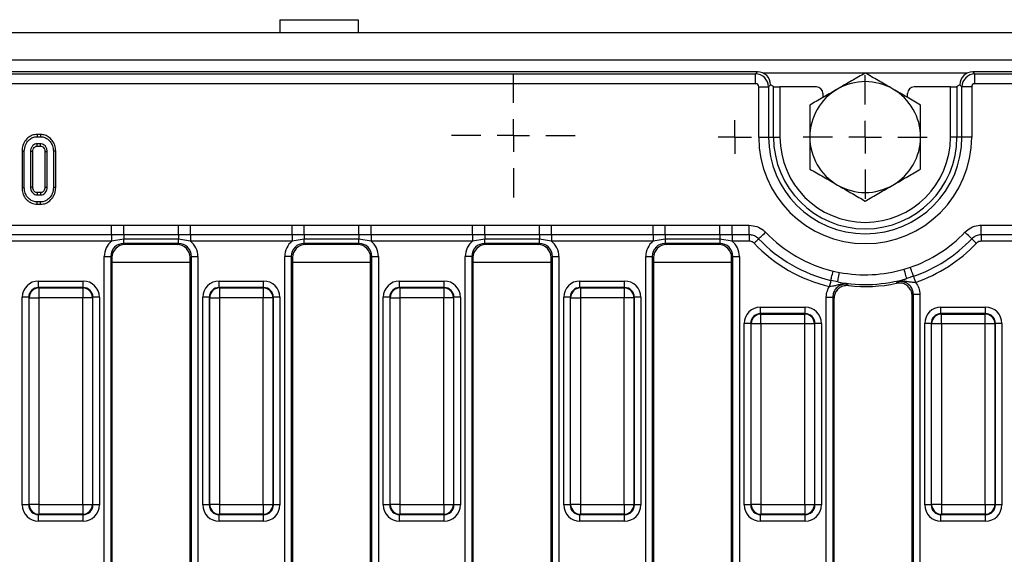
# Model space of a CAD drawing. Units: millimetres. Extents: x -117 to 664, y -32 to 370.
# Drawn here: x 104 to 142, y 189 to 210 of the extents above; entities that cross this region are included whole.
import ezdxf

# ---------------------------------------------------------------- set-up
doc = ezdxf.new("R2010")
doc.units = ezdxf.units.MM
doc.layers.add('FORMAT', color=7, linetype='Continuous')

# ---------------------------------------------------------------- blocks, each defined once
blk = doc.blocks.new('SW_CENTERMARKSYMBOL_20')
at = {"layer": 'FORMAT', "color": 0}
for p, q in [((0, 1.25), (0, 2.375)), ((0, 0), (0, 0.625)), ((-1.25, 0), (-2.375, 0)), ((0, 0), (-0.625, 0)), ((0, 0), (0, -0.625)), ((0, 0), (0.625, 0)), ((1.25, 0), (2.375, 0)), ((0, -1.25), (0, -2.375))]:
    blk.add_line(p, q, dxfattribs=at)
blk = doc.blocks.new('SW_CENTERMARKSYMBOL_26')
at = {"layer": 'FORMAT', "color": 0}
for p, q in [((0, 0.625), (0, 0.642)), ((0, 0), (0, 0.625)), ((-0.625, 0), (-0.642, 0)), ((0, 0), (-0.625, 0)), ((0, 0), (0, -0.625)), ((0, 0), (0.625, 0)), ((0.625, 0), (0.642, 0)), ((0, -0.625), (0, -0.642))]:
    blk.add_line(p, q, dxfattribs=at)
blk = doc.blocks.new('SW_CENTERMARKSYMBOL_37')
at = {"layer": 'FORMAT', "color": 0}
for p, q in [((0, 1.25), (0, 2.375)), ((0, 0), (0, 0.625)), ((-1.25, 0), (-2.375, 0)), ((0, 0), (-0.625, 0)), ((0, 0), (0, -0.625)), ((0, 0), (0.625, 0)), ((1.25, 0), (2.375, 0)), ((0, -1.25), (0, -2.375))]:
    blk.add_line(p, q, dxfattribs=at)

msp = doc.modelspace()

# ---------------------------------------------------------------- linework, layer by layer
at = {"color": 7, "linetype": 'Continuous', "lineweight": 25}
for p, q in [((114.422573, 209.872193), (117.422572, 209.872193)), ((114.422573, 209.872193), (114.422573, 209.372192)), ((117.422572, 209.872193), (117.422572, 209.372192)), ((283.005907, 209.372192), (33.255903, 209.372192)), ((283.005907, 208.322192), (33.255903, 208.322192)), ((132.751575, 207.872192), (33.879003, 207.872192)), ((33.958411, 207.79278), (132.672163, 207.79278)), ((132.672163, 207.79278), (132.751575, 207.872192)), ((132.672163, 207.419206), (132.672163, 207.79278)), ((141.010234, 207.872192), (141.089646, 207.79278)), ((157.382808, 207.872192), (141.010234, 207.872192)), ((141.089646, 207.419206), (141.089646, 207.79278)), ((141.089646, 207.79278), (157.303396, 207.79278)), ((132.672163, 207.419206), (33.958411, 207.419206)), ((157.303396, 207.419206), (141.089646, 207.419206)), ((132.796686, 207.294683), (133.17026, 207.294683)), ((132.796686, 205.372193), (132.796686, 207.294683)), ((133.249672, 207.374095), (133.17026, 207.294683)), ((133.17026, 207.294683), (133.17026, 205.372193)), ((133.249672, 207.372191), (133.249672, 207.374095)), ((133.360939, 207.30554), (133.249672, 207.372191)), ((133.360939, 205.372193), (133.360939, 207.30554)), ((133.609988, 207.29358), (133.609988, 205.372193)), ((135.006247, 207.29358), (133.609988, 207.29358)), ((135.255905, 207.043922), (135.255905, 206.887736)), ((138.505904, 206.887736), (138.505904, 207.043922)), ((140.151821, 207.29358), (138.755562, 207.29358)), ((140.151821, 205.372193), (140.151821, 207.29358)), ((140.512137, 207.372191), (140.40087, 207.30554)), ((140.40087, 207.30554), (140.40087, 205.372193)), ((140.591549, 207.294683), (140.512137, 207.374095)), ((140.512137, 207.374095), (140.512137, 207.372191)), ((140.965123, 207.294683), (140.591549, 207.294683)), ((140.591549, 205.372193), (140.591549, 207.294683)), ((140.965123, 207.294683), (140.965123, 205.372193)), ((105.243618, 205.472193), (105.106855, 205.472193)), ((105.108111, 205.384028), (105.242187, 205.384028)), ((132.796686, 205.372193), (133.17026, 205.372193)), ((133.17026, 205.372193), (133.360939, 205.372193)), ((133.360939, 205.372193), (133.609988, 205.372193)), ((140.40087, 205.372193), (140.151821, 205.372193)), ((140.591549, 205.372193), (140.40087, 205.372193)), ((140.965123, 205.372193), (140.591549, 205.372193)), ((104.529554, 204.83485), (104.529554, 203.433259)), ((104.617717, 203.43407), (104.617717, 204.833986)), ((104.854202, 204.819734), (104.854202, 203.448323)), ((104.942369, 203.450301), (104.942369, 204.817863)), ((105.23955, 205.113758), (105.110748, 205.113758)), ((105.113128, 205.025595), (105.237173, 205.025595)), ((105.407933, 204.817625), (105.407933, 203.450254)), ((105.496096, 203.448323), (105.496096, 204.819734)), ((105.732581, 204.833986), (105.732581, 203.43407)), ((105.820744, 203.43325), (105.820744, 204.834832)), ((105.237047, 203.242462), (105.11314, 203.242462)), ((105.242187, 202.884029), (105.108111, 202.884029)), ((105.110748, 203.154298), (105.23955, 203.154298)), ((105.106721, 202.795865), (105.243622, 202.795865)), ((104.071813, 201.989842), (107.964998, 201.989842)), ((107.964998, 201.989842), (108.433353, 201.992495)), ((107.964998, 201.622419), (107.964998, 201.989842)), ((108.433353, 201.992495), (110.52846, 201.992495)), ((108.433353, 201.621974), (108.433353, 201.992495)), ((110.52846, 201.992495), (110.996811, 201.989842)), ((110.52846, 201.621974), (110.52846, 201.992495)), ((110.996811, 201.989842), (114.889996, 201.989842)), ((110.996811, 201.622419), (110.996811, 201.989842)), ((114.889996, 201.989842), (115.358351, 201.992495)), ((114.889996, 201.622419), (114.889996, 201.989842)), ((115.358351, 201.992495), (117.453458, 201.992495)), ((115.358351, 201.621974), (115.358351, 201.992495)), ((117.453458, 201.992495), (117.921813, 201.989842)), ((117.453458, 201.621974), (117.453458, 201.992495)), ((117.921813, 201.989842), (121.814998, 201.989842)), ((117.921813, 201.622419), (117.921813, 201.989842)), ((121.814998, 201.989842), (122.283353, 201.992495)), ((121.814998, 201.622419), (121.814998, 201.989842)), ((122.283353, 201.992495), (124.37846, 201.992495)), ((122.283353, 201.621974), (122.283353, 201.992495)), ((124.37846, 201.992495), (124.846811, 201.989842)), ((124.37846, 201.621974), (124.37846, 201.992495)), ((124.846811, 201.989842), (128.739998, 201.989842)), ((124.846811, 201.622419), (124.846811, 201.989842)), ((128.739998, 201.989842), (129.208351, 201.992495)), ((128.739998, 201.622419), (128.739998, 201.989842)), ((129.208351, 201.992495), (131.303458, 201.992495)), ((129.208351, 201.621974), (129.208351, 201.992495)), ((131.303458, 201.992495), (131.771812, 201.989842)), ((131.303458, 201.621974), (131.303458, 201.992495)), ((131.771812, 201.989842), (132.434054, 201.989842)), ((131.771812, 201.622419), (131.771812, 201.989842)), ((132.434054, 201.622419), (132.434054, 201.989842)), ((141.327758, 201.989842), (142.589998, 201.989842)), ((141.327758, 201.622419), (141.327758, 201.989842)), ((107.964998, 201.622419), (104.071813, 201.622419)), ((107.964998, 201.37747), (104.071813, 201.37747)), ((108.433353, 201.621974), (107.964998, 201.622419)), ((107.964998, 201.622419), (107.964998, 201.37747)), ((108.433353, 201.458426), (107.964998, 201.37747)), ((110.52846, 201.621974), (108.433353, 201.621974)), ((108.433353, 201.621974), (108.433353, 201.458426)), ((110.52846, 201.458426), (108.433353, 201.458426)), ((108.433353, 201.292842), (108.433353, 201.458426)), ((110.996811, 201.622419), (110.52846, 201.621974)), ((110.52846, 201.621974), (110.52846, 201.458426)), ((110.996811, 201.37747), (110.52846, 201.458426)), ((110.52846, 201.292842), (110.52846, 201.458426)), ((114.889996, 201.622419), (110.996811, 201.622419)), ((110.996811, 201.622419), (110.996811, 201.37747)), ((114.889996, 201.37747), (110.996811, 201.37747)), ((115.358351, 201.621974), (114.889996, 201.622419)), ((114.889996, 201.622419), (114.889996, 201.37747)), ((115.358351, 201.458426), (114.889996, 201.37747)), ((117.453458, 201.621974), (115.358351, 201.621974)), ((115.358351, 201.621974), (115.358351, 201.458426)), ((117.453458, 201.458426), (115.358351, 201.458426)), ((115.358351, 201.292842), (115.358351, 201.458426)), ((117.921813, 201.622419), (117.453458, 201.621974)), ((117.453458, 201.621974), (117.453458, 201.458426)), ((117.921813, 201.37747), (117.453458, 201.458426)), ((117.453458, 201.292842), (117.453458, 201.458426)), ((121.814998, 201.622419), (117.921813, 201.622419)), ((117.921813, 201.622419), (117.921813, 201.37747)), ((121.814998, 201.37747), (117.921813, 201.37747)), ((122.283353, 201.621974), (121.814998, 201.622419)), ((121.814998, 201.622419), (121.814998, 201.37747)), ((122.283353, 201.458426), (121.814998, 201.37747)), ((124.37846, 201.621974), (122.283353, 201.621974)), ((122.283353, 201.621974), (122.283353, 201.458426)), ((124.37846, 201.458426), (122.283353, 201.458426)), ((122.283353, 201.292842), (122.283353, 201.458426)), ((124.846811, 201.622419), (124.37846, 201.621974)), ((124.37846, 201.621974), (124.37846, 201.458426)), ((124.846811, 201.37747), (124.37846, 201.458426)), ((124.37846, 201.292842), (124.37846, 201.458426)), ((128.739998, 201.622419), (124.846811, 201.622419)), ((124.846811, 201.622419), (124.846811, 201.37747)), ((128.739998, 201.37747), (124.846811, 201.37747)), ((129.208351, 201.621974), (128.739998, 201.622419)), ((128.739998, 201.622419), (128.739998, 201.37747)), ((129.208351, 201.458426), (128.739998, 201.37747)), ((131.303458, 201.621974), (129.208351, 201.621974)), ((129.208351, 201.621974), (129.208351, 201.458426)), ((131.303458, 201.458426), (129.208351, 201.458426)), ((129.208351, 201.458426), (129.208351, 201.292842)), ((131.771812, 201.622419), (131.303458, 201.621974)), ((131.303458, 201.621974), (131.303458, 201.458426)), ((131.771812, 201.37747), (131.303458, 201.458426)), ((131.303458, 201.458426), (131.303458, 201.292842)), ((132.434054, 201.622419), (131.771812, 201.622419)), ((131.771812, 201.622419), (131.771812, 201.37747)), ((132.434054, 201.37747), (131.771812, 201.37747)), ((132.434054, 201.622419), (132.434054, 201.37747)), ((142.589998, 201.622419), (141.327758, 201.622419)), ((141.327758, 201.622419), (141.327758, 201.37747)), ((142.589998, 201.37747), (141.327758, 201.37747)), ((110.52846, 201.292842), (108.433353, 201.292842)), ((108.433353, 201.292842), (108.479003, 201.247192)), ((110.482807, 201.247192), (108.479003, 201.247192)), ((110.482807, 201.247192), (110.52846, 201.292842)), ((117.453458, 201.292842), (115.358351, 201.292842)), ((115.358351, 201.292842), (115.404001, 201.247192)), ((117.407808, 201.247192), (115.404001, 201.247192)), ((117.407808, 201.247192), (117.453458, 201.292842)), ((124.37846, 201.292842), (122.283353, 201.292842)), ((122.283353, 201.292842), (122.329003, 201.247192)), ((124.332806, 201.247192), (122.329003, 201.247192)), ((124.332806, 201.247192), (124.37846, 201.292842)), ((131.303458, 201.292842), (129.208351, 201.292842)), ((129.208351, 201.292842), (129.254002, 201.247192)), ((131.257808, 201.247192), (129.254002, 201.247192)), ((131.257808, 201.247192), (131.303458, 201.292842)), ((107.686205, 200.794745), (107.935256, 200.794745)), ((107.686205, 177.949639), (107.686205, 200.794745)), ((107.935256, 200.794745), (107.935256, 177.949639)), ((107.980905, 200.749094), (107.935256, 200.794745)), ((107.980905, 200.749094), (107.980905, 177.99529)), ((111.026554, 200.794745), (110.980904, 200.749094)), ((110.980904, 177.99529), (110.980904, 200.749094)), ((111.026554, 200.794745), (111.275604, 200.794745)), ((111.026554, 177.949639), (111.026554, 200.794745)), ((111.275604, 200.794745), (111.275604, 177.949639)), ((114.860254, 200.794745), (114.611207, 200.794745)), ((114.611207, 177.949639), (114.611207, 200.794745)), ((114.860254, 200.794745), (114.860254, 177.949639)), ((114.905903, 200.749094), (114.860254, 200.794745)), ((114.905903, 200.749094), (114.905903, 177.99529)), ((117.951555, 200.794745), (117.905906, 200.749094)), ((117.905906, 177.99529), (117.905906, 200.749094)), ((117.951555, 200.794745), (118.200606, 200.794745)), ((117.951555, 177.949639), (117.951555, 200.794745)), ((118.200606, 200.794745), (118.200606, 177.949639)), ((121.785255, 200.794745), (121.536205, 200.794745)), ((121.536205, 177.949639), (121.536205, 200.794745)), ((121.785255, 200.794745), (121.785255, 177.949639)), ((121.830905, 200.749094), (121.785255, 200.794745)), ((121.830905, 200.749094), (121.830905, 177.99529)), ((124.876557, 200.794745), (124.830904, 200.749094)), ((124.830904, 177.99529), (124.830904, 200.749094)), ((124.876557, 200.794745), (125.125604, 200.794745)), ((124.876557, 177.949639), (124.876557, 200.794745)), ((125.125604, 200.794745), (125.125604, 177.949639)), ((128.461205, 200.794745), (128.710253, 200.794745)), ((128.461205, 177.949639), (128.461205, 200.794745)), ((128.710253, 200.794745), (128.710253, 177.949639)), ((128.755905, 200.749094), (128.710253, 200.794745)), ((128.755905, 200.749094), (128.755905, 177.99529)), ((131.801555, 200.794745), (131.755905, 200.749094)), ((131.755905, 177.99529), (131.755905, 200.749094)), ((131.801555, 200.794745), (132.050604, 200.794745)), ((131.801555, 177.949639), (131.801555, 200.794745)), ((132.050604, 200.794745), (132.050604, 177.949639)), ((135.648405, 200.232447), (135.895312, 200.183595)), ((138.371993, 200.305676), (138.612872, 200.378564)), ((105.161945, 199.602226), (105.161945, 199.851274)), ((105.161945, 199.851274), (106.874867, 199.851274)), ((106.874867, 199.602226), (106.874867, 199.851274)), ((112.086943, 199.602226), (112.086943, 199.851274)), ((112.086943, 199.851274), (113.799865, 199.851274)), ((113.799865, 199.602226), (113.799865, 199.851274)), ((119.011944, 199.602226), (119.011944, 199.851274)), ((119.011944, 199.851274), (120.724866, 199.851274)), ((120.724866, 199.602226), (120.724866, 199.851274)), ((125.936942, 199.602226), (125.936942, 199.851274)), ((125.936942, 199.851274), (127.649866, 199.851274)), ((127.649866, 199.602226), (127.649866, 199.851274)), ((135.825597, 199.816584), (135.562727, 199.875153)), ((138.733272, 200.031428), (138.477464, 199.9473)), ((105.161945, 199.602226), (105.177647, 199.586524)), ((106.874867, 199.602226), (105.161945, 199.602226)), ((105.177647, 199.586524), (106.859165, 199.586524)), ((105.177647, 199.586524), (105.177647, 199.212951)), ((106.859165, 199.586524), (106.874867, 199.602226)), ((106.859165, 199.586524), (106.859165, 199.212951)), ((112.086943, 199.602226), (112.102645, 199.586524)), ((113.799865, 199.602226), (112.086943, 199.602226)), ((112.102645, 199.586524), (113.784163, 199.586524)), ((112.102645, 199.586524), (112.102645, 199.212951)), ((113.784163, 199.586524), (113.799865, 199.602226)), ((113.784163, 199.586524), (113.784163, 199.212951)), ((119.011944, 199.602226), (119.027647, 199.586524)), ((120.724866, 199.602226), (119.011944, 199.602226)), ((119.027647, 199.586524), (120.709164, 199.586524)), ((119.027647, 199.586524), (119.027647, 199.212951)), ((120.709164, 199.586524), (120.724866, 199.602226)), ((120.709164, 199.586524), (120.709164, 199.212951)), ((125.936942, 199.602226), (125.952645, 199.586524)), ((127.649866, 199.602226), (125.936942, 199.602226)), ((125.952645, 199.586524), (125.952645, 199.212951)), ((125.952645, 199.586524), (127.634164, 199.586524)), ((127.634164, 199.586524), (127.649866, 199.602226)), ((127.634164, 199.586524), (127.634164, 199.212951)), ((104.788373, 199.228654), (104.539322, 199.228654)), ((104.539322, 191.265731), (104.539322, 199.228654)), ((104.804071, 199.212951), (104.788373, 199.228654)), ((104.788373, 199.228654), (104.788373, 191.265731)), ((104.804071, 199.212951), (105.177647, 199.212951)), ((104.804071, 191.281433), (104.804071, 199.212951)), ((106.859165, 199.212951), (105.177647, 199.212951)), ((105.177647, 199.212951), (105.177647, 191.281433)), ((107.232737, 199.212951), (106.859165, 199.212951)), ((106.859165, 191.281433), (106.859165, 199.212951)), ((107.248439, 199.228654), (107.232737, 199.212951)), ((107.232737, 199.212951), (107.232737, 191.281433)), ((107.248439, 191.265731), (107.248439, 199.228654)), ((107.497489, 199.228654), (107.248439, 199.228654)), ((107.497489, 199.228654), (107.497489, 191.265731)), ((111.713371, 199.228654), (111.464324, 199.228654)), ((111.464324, 191.265731), (111.464324, 199.228654)), ((111.729073, 199.212951), (111.713371, 199.228654)), ((111.713371, 199.228654), (111.713371, 191.265731)), ((111.729073, 199.212951), (112.102645, 199.212951)), ((111.729073, 191.281433), (111.729073, 199.212951)), ((113.784163, 199.212951), (112.102645, 199.212951)), ((112.102645, 199.212951), (112.102645, 191.281433)), ((114.157738, 199.212951), (113.784163, 199.212951)), ((113.784163, 191.281433), (113.784163, 199.212951)), ((114.173441, 199.228654), (114.157738, 199.212951)), ((114.157738, 199.212951), (114.157738, 191.281433)), ((114.173441, 191.265731), (114.173441, 199.228654)), ((114.422487, 199.228654), (114.173441, 199.228654)), ((114.422487, 199.228654), (114.422487, 191.265731)), ((118.638372, 199.228654), (118.389322, 199.228654)), ((118.389322, 191.265731), (118.389322, 199.228654)), ((118.654074, 199.212951), (118.638372, 199.228654)), ((118.638372, 199.228654), (118.638372, 191.265731)), ((118.654074, 199.212951), (119.027647, 199.212951)), ((118.654074, 191.281433), (118.654074, 199.212951)), ((120.709164, 199.212951), (119.027647, 199.212951)), ((119.027647, 199.212951), (119.027647, 191.281433)), ((121.082736, 199.212951), (120.709164, 199.212951)), ((120.709164, 191.281433), (120.709164, 199.212951)), ((121.098439, 199.228654), (121.082736, 199.212951)), ((121.082736, 199.212951), (121.082736, 191.281433)), ((121.098439, 191.265731), (121.098439, 199.228654)), ((121.347489, 199.228654), (121.098439, 199.228654)), ((121.347489, 199.228654), (121.347489, 191.265731)), ((125.56337, 199.228654), (125.314324, 199.228654)), ((125.314324, 191.265731), (125.314324, 199.228654)), ((125.579072, 199.212951), (125.56337, 199.228654)), ((125.56337, 199.228654), (125.56337, 191.265731)), ((125.579072, 199.212951), (125.952645, 199.212951)), ((125.579072, 191.281433), (125.579072, 199.212951)), ((127.634164, 199.212951), (125.952645, 199.212951)), ((125.952645, 199.212951), (125.952645, 191.281433)), ((128.007736, 199.212951), (127.634164, 199.212951)), ((127.634164, 191.281433), (127.634164, 199.212951)), ((128.023438, 199.228654), (128.007736, 199.212951)), ((128.007736, 199.212951), (128.007736, 191.281433)), ((128.023438, 191.265731), (128.023438, 199.228654)), ((128.272487, 199.228654), (128.023438, 199.228654)), ((128.272487, 199.228654), (128.272487, 191.265731)), ((135.386206, 199.230714), (135.635255, 199.230714)), ((135.386206, 177.949639), (135.386206, 199.230714)), ((135.635255, 199.230714), (135.635255, 177.949639)), ((135.680905, 199.179385), (135.680905, 177.99529)), ((138.680905, 177.99529), (138.680905, 199.277229)), ((138.975604, 199.333924), (138.726555, 199.333924)), ((138.726555, 177.949639), (138.726555, 199.333924)), ((138.975604, 199.333924), (138.975604, 177.949639)), ((132.861944, 198.602226), (132.861944, 198.851275)), ((132.861944, 198.851275), (134.574866, 198.851275)), ((134.574866, 198.602226), (134.574866, 198.851275)), ((139.786944, 198.602226), (139.786944, 198.851275)), ((139.786944, 198.851275), (141.499866, 198.851275)), ((141.499866, 198.602226), (141.499866, 198.851275)), ((132.861944, 198.602226), (132.877646, 198.586524)), ((134.574866, 198.602226), (132.861944, 198.602226)), ((132.877646, 198.586524), (134.559164, 198.586524)), ((132.877646, 198.212951), (132.877646, 198.586524)), ((134.559164, 198.586524), (134.574866, 198.602226)), ((134.559164, 198.212951), (134.559164, 198.586524)), ((139.786944, 198.602226), (139.802646, 198.586524)), ((141.499866, 198.602226), (139.786944, 198.602226)), ((139.802646, 198.586524), (141.484164, 198.586524)), ((139.802646, 198.212951), (139.802646, 198.586524)), ((141.484164, 198.586524), (141.499866, 198.602226)), ((141.484164, 198.212951), (141.484164, 198.586524)), ((132.48837, 198.228653), (132.239322, 198.228653)), ((132.239322, 191.265731), (132.239322, 198.228653)), ((132.504072, 198.212951), (132.48837, 198.228653)), ((132.48837, 198.228653), (132.48837, 191.265731)), ((132.877646, 198.212951), (132.504072, 198.212951)), ((132.504072, 191.281433), (132.504072, 198.212951)), ((134.559164, 198.212951), (132.877646, 198.212951)), ((132.877646, 198.212951), (132.877646, 191.281433)), ((134.932738, 198.212951), (134.559164, 198.212951)), ((134.559164, 191.281433), (134.559164, 198.212951)), ((134.948438, 198.228653), (134.932738, 198.212951)), ((134.932738, 198.212951), (134.932738, 191.281433)), ((134.948438, 191.265731), (134.948438, 198.228653)), ((135.197487, 198.228653), (134.948438, 198.228653)), ((135.197487, 198.228653), (135.197487, 191.265731)), ((139.41337, 198.228653), (139.164321, 198.228653)), ((139.164321, 191.265731), (139.164321, 198.228653)), ((139.429072, 198.212951), (139.41337, 198.228653)), ((139.41337, 198.228653), (139.41337, 191.265731)), ((139.802646, 198.212951), (139.429072, 198.212951)), ((139.429072, 191.281433), (139.429072, 198.212951)), ((141.484164, 198.212951), (139.802646, 198.212951)), ((139.802646, 198.212951), (139.802646, 191.281433)), ((141.857738, 198.212951), (141.484164, 198.212951)), ((141.484164, 191.281433), (141.484164, 198.212951)), ((141.873438, 198.228653), (141.857738, 198.212951)), ((141.857738, 198.212951), (141.857738, 191.281433)), ((141.873438, 191.265731), (141.873438, 198.228653)), ((142.122487, 198.228653), (141.873438, 198.228653)), ((142.122487, 198.228653), (142.122487, 191.265731)), ((104.788373, 191.265731), (104.539322, 191.265731)), ((104.788373, 191.265731), (104.804071, 191.281433)), ((105.177647, 191.281433), (104.804071, 191.281433)), ((105.177647, 191.281433), (106.859165, 191.281433)), ((105.177647, 191.281433), (105.177647, 190.90786)), ((106.859165, 191.281433), (107.232737, 191.281433)), ((106.859165, 191.281433), (106.859165, 190.90786)), ((107.232737, 191.281433), (107.248439, 191.265731)), ((107.497489, 191.265731), (107.248439, 191.265731)), ((111.713371, 191.265731), (111.464324, 191.265731)), ((111.713371, 191.265731), (111.729073, 191.281433)), ((112.102645, 191.281433), (111.729073, 191.281433)), ((112.102645, 191.281433), (113.784163, 191.281433)), ((112.102645, 191.281433), (112.102645, 190.90786)), ((113.784163, 191.281433), (114.157738, 191.281433)), ((113.784163, 191.281433), (113.784163, 190.90786)), ((114.157738, 191.281433), (114.173441, 191.265731)), ((114.422487, 191.265731), (114.173441, 191.265731)), ((118.638372, 191.265731), (118.389322, 191.265731)), ((118.638372, 191.265731), (118.654074, 191.281433)), ((119.027647, 191.281433), (118.654074, 191.281433)), ((119.027647, 191.281433), (120.709164, 191.281433)), ((119.027647, 191.281433), (119.027647, 190.90786)), ((120.709164, 191.281433), (121.082736, 191.281433)), ((120.709164, 191.281433), (120.709164, 190.90786)), ((121.082736, 191.281433), (121.098439, 191.265731)), ((121.347489, 191.265731), (121.098439, 191.265731)), ((125.56337, 191.265731), (125.314324, 191.265731)), ((125.56337, 191.265731), (125.579072, 191.281433)), ((125.952645, 191.281433), (125.579072, 191.281433)), ((125.952645, 191.281433), (127.634164, 191.281433)), ((125.952645, 191.281433), (125.952645, 190.90786)), ((127.634164, 191.281433), (128.007736, 191.281433)), ((127.634164, 191.281433), (127.634164, 190.90786)), ((128.007736, 191.281433), (128.023438, 191.265731)), ((128.272487, 191.265731), (128.023438, 191.265731)), ((132.48837, 191.265731), (132.239322, 191.265731)), ((132.48837, 191.265731), (132.504072, 191.281433)), ((132.877646, 191.281433), (132.504072, 191.281433)), ((132.877646, 191.281433), (134.559164, 191.281433)), ((132.877646, 191.281433), (132.877646, 190.90786)), ((134.559164, 191.281433), (134.932738, 191.281433)), ((134.559164, 191.281433), (134.559164, 190.90786)), ((134.932738, 191.281433), (134.948438, 191.265731)), ((135.197487, 191.265731), (134.948438, 191.265731)), ((139.41337, 191.265731), (139.164321, 191.265731)), ((139.41337, 191.265731), (139.429072, 191.281433)), ((139.802646, 191.281433), (139.429072, 191.281433)), ((139.802646, 191.281433), (141.484164, 191.281433)), ((139.802646, 191.281433), (139.802646, 190.90786)), ((141.484164, 191.281433), (141.857738, 191.281433)), ((141.484164, 191.281433), (141.484164, 190.90786)), ((141.857738, 191.281433), (141.873438, 191.265731)), ((142.122487, 191.265731), (141.873438, 191.265731)), ((105.177647, 190.90786), (105.161945, 190.892158)), ((105.161945, 190.892158), (106.874867, 190.892158)), ((105.161945, 190.643109), (105.161945, 190.892158)), ((106.859165, 190.90786), (105.177647, 190.90786)), ((106.874867, 190.892158), (106.859165, 190.90786)), ((106.874867, 190.643109), (106.874867, 190.892158)), ((112.102645, 190.90786), (112.086943, 190.892158)), ((112.086943, 190.892158), (113.799865, 190.892158)), ((112.086943, 190.643109), (112.086943, 190.892158)), ((113.784163, 190.90786), (112.102645, 190.90786)), ((113.799865, 190.892158), (113.784163, 190.90786)), ((113.799865, 190.643109), (113.799865, 190.892158)), ((119.027647, 190.90786), (119.011944, 190.892158)), ((119.011944, 190.892158), (120.724866, 190.892158)), ((119.011944, 190.643109), (119.011944, 190.892158)), ((120.709164, 190.90786), (119.027647, 190.90786)), ((120.724866, 190.892158), (120.709164, 190.90786)), ((120.724866, 190.643109), (120.724866, 190.892158)), ((125.952645, 190.90786), (125.936942, 190.892158)), ((125.936942, 190.892158), (127.649866, 190.892158)), ((125.936942, 190.643109), (125.936942, 190.892158)), ((127.634164, 190.90786), (125.952645, 190.90786)), ((127.649866, 190.892158), (127.634164, 190.90786)), ((127.649866, 190.643109), (127.649866, 190.892158)), ((132.877646, 190.90786), (132.861944, 190.892158)), ((132.861944, 190.892158), (134.574866, 190.892158)), ((132.861944, 190.643109), (132.861944, 190.892158)), ((134.559164, 190.90786), (132.877646, 190.90786)), ((134.574866, 190.892158), (134.559164, 190.90786)), ((134.574866, 190.643109), (134.574866, 190.892158)), ((139.802646, 190.90786), (139.786944, 190.892158)), ((139.786944, 190.892158), (141.499866, 190.892158)), ((139.786944, 190.643109), (139.786944, 190.892158)), ((141.484164, 190.90786), (139.802646, 190.90786)), ((141.499866, 190.892158), (141.484164, 190.90786)), ((141.499866, 190.643109), (141.499866, 190.892158)), ((106.874867, 190.643109), (105.161945, 190.643109)), ((113.799865, 190.643109), (112.086943, 190.643109)), ((120.724866, 190.643109), (119.011944, 190.643109)), ((127.649866, 190.643109), (125.936942, 190.643109)), ((134.574866, 190.643109), (132.861944, 190.643109)), ((141.499866, 190.643109), (139.786944, 190.643109))]:
    msp.add_line(p, q, dxfattribs=at)
at = {"color": 8, "linetype": 'Continuous', "lineweight": 25}
for p, q in [((136.87443, 207.822191), (132.969572, 207.822191)), ((140.792238, 207.822191), (136.887381, 207.822191)), ((110.980904, 200.559529), (107.980905, 200.559529)), ((117.905906, 200.559529), (114.905903, 200.559529)), ((124.830904, 200.559529), (121.830905, 200.559529)), ((131.755905, 200.559529), (128.755905, 200.559529))]:
    msp.add_line(p, q, dxfattribs=at)
at = {"color": 7, "linetype": 'Continuous', "lineweight": 25, "flags": 128}
for points in [[(105.106855, 205.472193), (105.107302, 205.440658), (105.108111, 205.384028)], [(105.243618, 205.472193), (105.243122, 205.44152), (105.242187, 205.384028)], [(104.529554, 204.83485), (104.561089, 204.834541), (104.617717, 204.833986)], [(104.942369, 204.817863), (104.930545, 204.818116), (104.892375, 204.818928), (104.854202, 204.819734)], [(105.113128, 205.025595), (105.112808, 205.037418), (105.111776, 205.075589), (105.110748, 205.113758)], [(105.237173, 205.025595), (105.237888, 205.05198), (105.238723, 205.08287), (105.23955, 205.113758)], [(105.407933, 204.817625), (105.434319, 204.818261), (105.465206, 204.818998), (105.496096, 204.819734)], [(105.820744, 204.834832), (105.790073, 204.834537), (105.732581, 204.833986)], [(104.529554, 203.433259), (104.558865, 203.433529), (104.588291, 203.433799), (104.617717, 203.43407)], [(104.942369, 203.450301), (104.927117, 203.449955), (104.890658, 203.449136), (104.854202, 203.448323)], [(105.11314, 203.242462), (105.112722, 203.227211), (105.111731, 203.190755), (105.110748, 203.154298)], [(105.237047, 203.242462), (105.237408, 203.229754), (105.238484, 203.192026), (105.23955, 203.154298)], [(105.407933, 203.450254), (105.42064, 203.449974), (105.45837, 203.449146), (105.496096, 203.448323)], [(105.820744, 203.43325), (105.789459, 203.433541), (105.732581, 203.43407)], [(105.106721, 202.795865), (105.107183, 202.825176), (105.107645, 202.854602), (105.108111, 202.884029)], [(105.243622, 202.795865), (105.243115, 202.827151), (105.242187, 202.884029)], [(132.791426, 201.469474), (132.782676, 201.461123), (132.769, 201.448072), (132.7508, 201.430703), (132.728609, 201.409524), (132.703072, 201.385154), (132.674938, 201.358306), (132.645032, 201.329765), (132.614224, 201.300363)], [(132.791426, 201.469474), (132.804554, 201.482002), (132.825068, 201.501579), (132.852368, 201.527633), (132.885656, 201.5594), (132.923959, 201.595954), (132.966159, 201.636227), (133.011021, 201.67904), (133.057233, 201.723142)], [(140.970383, 201.469474), (140.957255, 201.482002), (140.936742, 201.501579), (140.909443, 201.527633), (140.876154, 201.5594), (140.83785, 201.595954), (140.79565, 201.636227), (140.750788, 201.67904), (140.704576, 201.723142)], [(140.970383, 201.469474), (140.979134, 201.461123), (140.992809, 201.448072), (141.011009, 201.430703), (141.033203, 201.409524), (141.058738, 201.385154), (141.086871, 201.358306), (141.11678, 201.329765), (141.147588, 201.300363)], [(135.562727, 199.875153), (135.566959, 199.892798), (135.573572, 199.920372), (135.582371, 199.957069), (135.593102, 200.001814), (135.605447, 200.053302), (135.61905, 200.110026), (135.63351, 200.170329), (135.648405, 200.232447)], [(138.477464, 199.9473), (138.473954, 199.959226), (138.466949, 199.983031), (138.456686, 200.0179), (138.443521, 200.062636), (138.427902, 200.115707), (138.410365, 200.175291), (138.391514, 200.239346), (138.371993, 200.305676)], [(138.733272, 200.031428), (138.727326, 200.048571), (138.718035, 200.075362), (138.705669, 200.111015), (138.690591, 200.154489), (138.673241, 200.204512), (138.654126, 200.259624), (138.633805, 200.318212), (138.612872, 200.378564)], [(135.562727, 199.875153), (135.559907, 199.863389), (135.555499, 199.845007), (135.549633, 199.820542), (135.542479, 199.790711), (135.534248, 199.756387), (135.52518, 199.71857), (135.515539, 199.678369), (135.505609, 199.636957)], [(135.825597, 199.816584), (135.827916, 199.828798), (135.832548, 199.853176), (135.83933, 199.888885), (135.848033, 199.934699), (135.858357, 199.989049), (135.869948, 200.050069), (135.88241, 200.115668), (135.895312, 200.183595)], [(138.733272, 200.031428), (138.737237, 200.019998), (138.743431, 200.002138), (138.751675, 199.978369), (138.761727, 199.949386), (138.773294, 199.916038), (138.786037, 199.879297), (138.799584, 199.840238), (138.813539, 199.800003)]]:
    msp.add_lwpolyline(points, dxfattribs=at)
at = {"color": 7, "linetype": 'Continuous', "lineweight": 25}
for centre, radius, start, end in [((136.880905, 205.372192), 2.125, 60, 120), ((136.880905, 205.372192), 2.125, 120, 180), ((136.880905, 205.372192), 2.125, 360, 60), ((136.880905, 205.372192), 4.084218, 180, 0), ((136.880905, 205.372192), 3.710645, 180, 0), ((136.880905, 205.372192), 3.519966, 180, 0), ((136.880905, 205.372192), 3.270917, 180, 0), ((136.880905, 205.372192), 2.125, 180, 240), ((136.880905, 205.372192), 2.125, 300, 360), ((136.880905, 205.372192), 2.125, 240, 300), ((136.880905, 205.372192), 5.652878, 223.661363, 256.5152306), ((136.880905, 205.372192), 5.285455, 223.661363, 256.5152306), ((136.880905, 205.372192), 5.285455, 289.1283697, 316.338637), ((136.880905, 205.372192), 5.652878, 289.1283697, 316.338637), ((136.880905, 205.372192), 5.897827, 223.661363, 256.5152306), ((136.880905, 205.372192), 5.897827, 289.1283697, 316.338637), ((136.880905, 205.372192), 5.281376, 259.2445942, 286.3992846), ((136.880905, 205.372192), 5.654949, 259.2445942, 286.3992846), ((105.18099, 199.209605), 0.376934, 90.5082376, 179.4913339), ((106.855821, 199.209609), 0.37693, 0.5081036, 89.4917535), ((112.10599, 199.209607), 0.376932, 90.5084874, 179.4916555), ((113.780819, 199.209605), 0.376934, 0.5086661, 89.4917624), ((119.030986, 199.209613), 0.376927, 90.5076713, 179.4924715), ((120.705821, 199.209609), 0.37693, 0.5081036, 89.4917535), ((125.95599, 199.209607), 0.376932, 90.5084874, 179.4916555), ((127.630822, 199.20961), 0.376929, 0.5079365, 89.4919207), ((136.880905, 205.372192), 5.734361, 263.533601, 282.0573533), ((132.880989, 198.209608), 0.376931, 90.5080982, 179.4917589), ((134.555821, 198.209607), 0.376932, 0.5083615, 89.4917813), ((139.805989, 198.209608), 0.376931, 90.5080982, 179.4917589), ((141.480821, 198.209608), 0.376931, 0.5082411, 89.4919018), ((105.18099, 191.284778), 0.376934, 180.5085708, 269.4918577), ((106.855822, 191.284775), 0.37693, 270.5081512, 359.4919916), ((112.105989, 191.284776), 0.376931, 180.5082493, 269.4916078), ((113.78082, 191.284778), 0.376934, 270.5081423, 359.4914292), ((119.030986, 191.284771), 0.376926, 180.5074332, 269.4924239), ((120.705821, 191.284775), 0.37693, 270.5081512, 359.4919916), ((125.955989, 191.284776), 0.376931, 180.5082493, 269.4916078), ((127.630822, 191.284774), 0.376929, 270.5079841, 359.4921587), ((132.880989, 191.284777), 0.376932, 180.5082896, 269.4918532), ((134.55582, 191.284777), 0.376933, 270.5082672, 359.4915899), ((139.805989, 191.284777), 0.376932, 180.5082896, 269.4918532), ((141.480821, 191.284777), 0.376932, 270.5081468, 359.4917104)]:
    msp.add_arc(centre, radius, start, end, dxfattribs=at)
for centre, major_axis, ratio, start_param, end_param in [((132.671209, 207.293729), (0.353553, -0.353553), 0.99623068, 0.789196262, 2.352396392), ((132.747762, 207.370282), (0.356249, 0.356249), 0.992432509, 5.501585242, 7.064785372), ((141.014048, 207.370282), (0.356249, -0.356249), 0.992432509, 2.359992588, 3.923192719), ((141.0906, 207.293729), (0.353553, 0.353553), 0.99623068, 0.789196262, 2.352396392), ((132.671209, 207.293729), (0.089062, 0.089062), 0.992432509, 5.501585242, 7.064785372), ((141.0906, 207.293729), (0.089062, -0.089062), 0.992432509, 2.359992588, 3.923192719), ((133.609988, 207.306682), (0.25, 0), 0.052407779, 3.228859116, 4.71238898), ((135.005562, 207.043237), (0.177262, 0.177262), 0.997264689, 5.499156672, 7.067213943), ((138.756248, 207.043237), (0.177262, -0.177262), 0.997264689, 2.357564018, 3.925621289), ((140.151822, 207.306682), (0.25, 0), 0.052407779, 4.71238898, 6.195918845), ((108.439071, 200.789026), (-0.534374, 0.534374), 0.992432509, 6.175145409, 7.064785372), ((110.522739, 200.789026), (0.534374, 0.534374), 0.992432509, 5.501585242, 6.391225206), ((115.364071, 200.789026), (-0.534374, 0.534374), 0.992432509, 6.175145409, 7.064785372), ((117.447739, 200.789026), (0.534374, 0.534374), 0.992432509, 5.501585242, 6.391225206), ((122.289071, 200.789026), (-0.534374, 0.534374), 0.992432509, 6.175145409, 7.064785372), ((124.372739, 200.789026), (0.534374, 0.534374), 0.992432509, 5.501585242, 6.391225206), ((129.214071, 200.789026), (-0.534374, 0.534374), 0.992432509, 6.175145409, 7.064785372), ((131.297739, 200.789026), (0.534374, 0.534374), 0.992432509, 5.501585242, 6.391225206), ((108.439071, 200.789026), (0.358935, -0.358935), 0.985006684, 2.359992588, 3.923192719), ((108.482815, 200.745282), (-0.356249, 0.356249), 0.992432509, 5.501585242, 7.064785372), ((110.478995, 200.745282), (0.356249, 0.356249), 0.992432509, 5.501585242, 7.064785372), ((110.522739, 200.789026), (0.358935, 0.358935), 0.985006684, 5.501585242, 7.064785372), ((115.364071, 200.789026), (0.358935, -0.358935), 0.985006684, 2.359992588, 3.923192719), ((115.407815, 200.745282), (-0.356249, 0.356249), 0.992432509, 5.501585242, 7.064785372), ((117.403995, 200.745282), (0.356249, 0.356249), 0.992432509, 5.501585242, 7.064785372), ((117.447739, 200.789026), (0.358935, 0.358935), 0.985006684, 5.501585242, 7.064785372), ((122.289071, 200.789026), (0.358935, -0.358935), 0.985006684, 2.359992588, 3.923192719), ((122.332815, 200.745282), (-0.356249, 0.356249), 0.992432509, 5.501585242, 7.064785372), ((124.328995, 200.745282), (0.356249, 0.356249), 0.992432509, 5.501585242, 7.064785372), ((124.372739, 200.789026), (0.358935, 0.358935), 0.985006684, 5.501585242, 7.064785372), ((129.214071, 200.789026), (0.358935, -0.358935), 0.985006684, 2.359992588, 3.923192719), ((129.257815, 200.745282), (-0.356249, 0.356249), 0.992432509, 5.501585242, 7.064785372), ((131.253995, 200.745282), (0.356249, 0.356249), 0.992432509, 5.501585242, 7.064785372), ((131.297739, 200.789026), (0.358935, 0.358935), 0.985006684, 5.501585242, 7.064785372), ((105.16671, 199.223887), (-0.445312, 0.445312), 0.992432509, 5.501585242, 7.064785372), ((106.8701, 199.223887), (0.445312, 0.445312), 0.992432509, 5.501585242, 7.064785372), ((112.09171, 199.223887), (-0.445312, 0.445312), 0.992432509, 5.501585242, 7.064785372), ((113.7951, 199.223887), (0.445312, 0.445312), 0.992432509, 5.501585242, 7.064785372), ((119.01671, 199.223887), (-0.445312, 0.445312), 0.992432509, 5.501585242, 7.064785372), ((120.7201, 199.223887), (0.445312, 0.445312), 0.992432509, 5.501585242, 7.064785372), ((125.94171, 199.223887), (-0.445312, 0.445312), 0.992432509, 5.501585242, 7.064785372), ((127.6451, 199.223887), (0.445312, 0.445312), 0.992432509, 5.501585242, 7.064785372), ((105.16671, 199.223887), (0.269873, -0.269873), 0.982556043, 2.359992588, 3.923192719), ((106.8701, 199.223887), (0.269873, 0.269873), 0.982556043, 5.501585242, 7.064785372), ((112.09171, 199.223887), (0.269873, -0.269873), 0.982556043, 2.359992588, 3.923192719), ((113.7951, 199.223887), (0.269873, 0.269873), 0.982556043, 5.501585242, 7.064785372), ((119.01671, 199.223887), (0.269873, -0.269873), 0.982556043, 2.359992588, 3.923192719), ((120.7201, 199.223887), (0.269873, 0.269873), 0.982556043, 5.501585242, 7.064785372), ((125.94171, 199.223887), (0.269873, -0.269873), 0.982556043, 2.359992588, 3.923192719), ((127.6451, 199.223887), (0.269873, 0.269873), 0.982556043, 5.501585242, 7.064785372), ((132.86671, 198.223887), (-0.445312, 0.445312), 0.992432509, 5.501585242, 7.064785372), ((134.5701, 198.223887), (-0.445312, -0.445312), 0.992432509, 2.359992588, 3.923192719), ((139.79171, 198.223887), (-0.445312, 0.445312), 0.992432509, 5.501585242, 7.064785372), ((141.4951, 198.223887), (-0.445312, -0.445312), 0.992432509, 2.359992588, 3.923192719), ((132.86671, 198.223887), (0.269873, -0.269873), 0.982556043, 2.359992588, 3.923192719), ((134.5701, 198.223887), (0.269873, 0.269873), 0.982556043, 5.501585242, 7.064785372), ((139.79171, 198.223887), (0.269873, -0.269873), 0.982556043, 2.359992588, 3.923192719), ((141.4951, 198.223887), (0.269873, 0.269873), 0.982556043, 5.501585242, 7.064785372), ((105.16671, 191.270497), (-0.445312, -0.445312), 0.992432509, 5.501585242, 7.064785372), ((105.16671, 191.270497), (0.269873, 0.269873), 0.982556043, 2.359992588, 3.923192719), ((106.8701, 191.270497), (0.269873, -0.269873), 0.982556043, 5.501585242, 7.064785372), ((106.8701, 191.270497), (0.445312, -0.445312), 0.992432509, 5.501585242, 7.064785372), ((112.09171, 191.270497), (-0.445312, -0.445312), 0.992432509, 5.501585242, 7.064785372), ((112.09171, 191.270497), (0.269873, 0.269873), 0.982556043, 2.359992588, 3.923192719), ((113.7951, 191.270497), (0.269873, -0.269873), 0.982556043, 5.501585242, 7.064785372), ((113.7951, 191.270497), (0.445312, -0.445312), 0.992432509, 5.501585242, 7.064785372), ((119.01671, 191.270497), (-0.445312, -0.445312), 0.992432509, 5.501585242, 7.064785372), ((119.01671, 191.270497), (0.269873, 0.269873), 0.982556043, 2.359992588, 3.923192719), ((120.7201, 191.270497), (0.269873, -0.269873), 0.982556043, 5.501585242, 7.064785372), ((120.7201, 191.270497), (0.445312, -0.445312), 0.992432509, 5.501585242, 7.064785372), ((125.94171, 191.270497), (-0.445312, -0.445312), 0.992432509, 5.501585242, 7.064785372), ((125.94171, 191.270497), (0.269873, 0.269873), 0.982556043, 2.359992588, 3.923192719), ((127.6451, 191.270497), (0.269873, -0.269873), 0.982556043, 5.501585242, 7.064785372), ((127.6451, 191.270497), (0.445312, -0.445312), 0.992432509, 5.501585242, 7.064785372), ((132.86671, 191.270497), (-0.445312, -0.445312), 0.992432509, 5.501585242, 7.064785372), ((132.86671, 191.270497), (0.269873, 0.269873), 0.982556043, 2.359992588, 3.923192719), ((134.5701, 191.270497), (0.269873, -0.269873), 0.982556043, 5.501585242, 7.064785372), ((134.5701, 191.270497), (0.445312, -0.445312), 0.992432509, 5.501585242, 7.064785372), ((139.79171, 191.270497), (-0.445312, -0.445312), 0.992432509, 5.501585242, 7.064785372), ((139.79171, 191.270497), (0.269873, 0.269873), 0.982556043, 2.359992588, 3.923192719), ((141.4951, 191.270497), (0.269873, -0.269873), 0.982556043, 5.501585242, 7.064785372), ((141.4951, 191.270497), (0.445312, -0.445312), 0.992432509, 5.501585242, 7.064785372)]:
    msp.add_ellipse(centre, major_axis=major_axis, ratio=ratio, start_param=start_param, end_param=end_param, dxfattribs=at)
for points, knots in [([(136.880905, 207.82593), (136.70835, 207.726306), (136.360077, 207.525231), (136.000053, 207.31737), (135.818405, 207.212495)], [0, 0, 0, 0, 0.495457159, 1, 1, 1, 1]), ([(137.943404, 207.212495), (137.91822, 207.227035), (137.727499, 207.337148), (137.367906, 207.544762), (137.044227, 207.731636), (136.880905, 207.82593)], [0, 0, 0, 0, 0.0700880782, 0.530784064, 1, 1, 1, 1]), ([(135.818405, 207.212495), (135.793221, 207.197956), (135.602501, 207.087843), (135.242906, 206.880231), (134.919227, 206.693356), (134.755904, 206.599061)], [0, 0, 0, 0, 0.070087991, 0.530782658, 1, 1, 1, 1]), ([(139.005905, 206.599061), (138.83335, 206.698686), (138.485077, 206.899762), (138.125052, 207.107622), (137.943404, 207.212495)], [0, 0, 0, 0, 0.495458534, 1, 1, 1, 1]), ([(134.755904, 206.599061), (134.755904, 206.282343), (134.755904, 205.877568), (134.755904, 205.462491), (134.755904, 205.372193)], [0, 0, 0, 0, 0.782455393, 1, 1, 1, 1]), ([(139.005905, 205.372193), (139.005905, 205.462491), (139.005905, 205.877568), (139.005905, 206.282343), (139.005905, 206.599061)], [0, 0, 0, 0, 0.217544607, 1, 1, 1, 1]), ([(105.106855, 205.472193), (105.043885, 205.466048), (104.915769, 205.453547), (104.738463, 205.338777), (104.600331, 205.166177), (104.535869, 204.982692), (104.531084, 204.870657), (104.529554, 204.83485)], [0, 0, 0, 0, 0.1974792102, 0.4017792038, 0.6461289362, 0.8869007412, 1, 1, 1, 1]), ([(104.617717, 204.833986), (104.626374, 204.913411), (104.642727, 205.063454), (104.762622, 205.234427), (104.902291, 205.346101), (105.023585, 205.381519), (105.092612, 205.383568), (105.108111, 205.384028)], [0, 0, 0, 0, 0.290425743, 0.548652163, 0.745060524, 0.942759426, 1, 1, 1, 1]), ([(105.242187, 205.384028), (105.2957, 205.37876), (105.403048, 205.368193), (105.553111, 205.27129), (105.672159, 205.126394), (105.727562, 204.966052), (105.731299, 204.867709), (105.732581, 204.833986)], [0, 0, 0, 0, 0.195469464, 0.392119362, 0.63815351, 0.875918666, 1, 1, 1, 1]), ([(105.820744, 204.834832), (105.814585, 204.910177), (105.802654, 205.056136), (105.695048, 205.248759), (105.549914, 205.388438), (105.389239, 205.462032), (105.286944, 205.46917), (105.243618, 205.472193)], [0, 0, 0, 0, 0.236065742, 0.457305815, 0.67799196, 0.86361499, 1, 1, 1, 1]), ([(134.755904, 205.372193), (134.755904, 205.036925), (134.755904, 204.621603), (134.755904, 204.22229), (134.755904, 204.145322)], [0, 0, 0, 0, 0.807249624, 1, 1, 1, 1]), ([(139.005905, 204.145322), (139.005905, 204.22229), (139.005905, 204.621603), (139.005905, 205.036925), (139.005905, 205.372193)], [0, 0, 0, 0, 0.192750376, 1, 1, 1, 1]), ([(105.110748, 205.113758), (105.080287, 205.110408), (105.020621, 205.103845), (104.942019, 205.047719), (104.88239, 204.970022), (104.856961, 204.887019), (104.8549, 204.836742), (104.854202, 204.819734)], [0, 0, 0, 0, 0.209795228, 0.410947185, 0.650270457, 0.881695028, 1, 1, 1, 1]), ([(104.942369, 204.817863), (104.944603, 204.847396), (104.948641, 204.900764), (104.989431, 204.967399), (105.038263, 205.011137), (105.084152, 205.02434), (105.107038, 205.025332), (105.113128, 205.025595)], [0, 0, 0, 0, 0.294200478, 0.531646496, 0.76890343, 0.938502194, 1, 1, 1, 1]), ([(105.237173, 205.025595), (105.258644, 205.023617), (105.300395, 205.01977), (105.354284, 204.975511), (105.395046, 204.916017), (105.406163, 204.857268), (105.407601, 204.825067), (105.407933, 204.817625)], [0, 0, 0, 0, 0.212009361, 0.412252746, 0.675405303, 0.924984205, 1, 1, 1, 1]), ([(105.496096, 204.819734), (105.491432, 204.865306), (105.483226, 204.945502), (105.420308, 205.035329), (105.35074, 205.092577), (105.286815, 205.111509), (105.249484, 205.113285), (105.23955, 205.113758)], [0, 0, 0, 0, 0.312839366, 0.550522689, 0.740103383, 0.930839055, 1, 1, 1, 1]), ([(134.755904, 204.145322), (134.928459, 204.045698), (135.276733, 203.844623), (135.636758, 203.636762), (135.818405, 203.531888)], [0, 0, 0, 0, 0.495458165, 1, 1, 1, 1]), ([(137.943404, 203.531888), (137.968588, 203.546428), (138.159309, 203.656541), (138.518904, 203.864152), (138.842583, 204.051028), (139.005905, 204.145322)], [0, 0, 0, 0, 0.070087988, 0.530784301, 1, 1, 1, 1]), ([(104.529554, 203.433259), (104.535231, 203.360711), (104.546383, 203.218194), (104.64799, 203.026736), (104.799443, 202.877936), (104.965476, 202.80397), (105.071514, 202.797885), (105.106721, 202.795865)], [0, 0, 0, 0, 0.2274960781, 0.4469073214, 0.665919017, 0.8890785698, 1, 1, 1, 1]), ([(105.108111, 202.884029), (105.055433, 202.888887), (104.949718, 202.898637), (104.802046, 202.992026), (104.683422, 203.131596), (104.624131, 203.292638), (104.619487, 203.395032), (104.617717, 203.43407)], [0, 0, 0, 0, 0.192122951, 0.385558219, 0.623800971, 0.856572282, 1, 1, 1, 1]), ([(104.854202, 203.448323), (104.859568, 203.400835), (104.868671, 203.320258), (104.935354, 203.226919), (105.014274, 203.164878), (105.079101, 203.157769), (105.110748, 203.154298)], [0, 0, 0, 0, 0.3263726031, 0.5537729397, 0.782160564, 1, 1, 1, 1]), ([(105.11314, 203.242462), (105.094888, 203.243862), (105.057325, 203.246742), (105.004951, 203.28365), (104.96365, 203.338256), (104.944308, 203.398997), (104.942886, 203.436606), (104.942369, 203.450301)], [0, 0, 0, 0, 0.181303507, 0.373147317, 0.621532056, 0.862185532, 1, 1, 1, 1]), ([(105.407933, 203.450254), (105.406239, 203.422003), (105.403129, 203.370125), (105.364401, 203.304025), (105.317373, 203.26083), (105.270887, 203.24391), (105.246019, 203.242846), (105.237047, 203.242462)], [0, 0, 0, 0, 0.280601705, 0.515262845, 0.750218089, 0.909871055, 1, 1, 1, 1]), ([(105.23955, 203.154298), (105.272833, 203.158468), (105.33963, 203.166836), (105.416958, 203.228724), (105.472719, 203.308348), (105.493648, 203.385263), (105.495539, 203.433968), (105.496096, 203.448323)], [0, 0, 0, 0, 0.2292353, 0.460071896, 0.660998255, 0.900085553, 1, 1, 1, 1]), ([(105.732581, 203.43407), (105.724666, 203.355175), (105.709615, 203.205157), (105.590756, 203.033738), (105.45097, 202.922687), (105.329219, 202.886829), (105.259127, 202.884574), (105.242187, 202.884029)], [0, 0, 0, 0, 0.287666812, 0.54699577, 0.741655731, 0.937565554, 1, 1, 1, 1]), ([(105.243622, 202.795865), (105.307649, 202.802002), (105.437943, 202.814492), (105.61518, 202.929964), (105.751633, 203.10229), (105.814404, 203.28447), (105.819192, 203.396846), (105.820744, 203.43325)], [0, 0, 0, 0, 0.200450525, 0.407908639, 0.645498885, 0.885161879, 1, 1, 1, 1]), ([(135.818405, 203.531888), (135.843589, 203.517348), (136.03431, 203.407236), (136.393904, 203.199623), (136.717583, 203.012747), (136.880905, 202.918453)], [0, 0, 0, 0, 0.070088053, 0.530783503, 1, 1, 1, 1]), ([(136.880905, 202.918453), (137.05346, 203.018078), (137.401733, 203.219153), (137.761757, 203.427014), (137.943404, 203.531888)], [0, 0, 0, 0, 0.495458989, 1, 1, 1, 1]), ([(132.434054, 201.989842), (132.531166, 201.980159), (132.724954, 201.960836), (132.933067, 201.842742), (133.029844, 201.749524), (133.057233, 201.723142)], [0, 0, 0, 0, 0.418679185, 0.835479116, 1, 1, 1, 1]), ([(140.704576, 201.723142), (140.778231, 201.786428), (140.925568, 201.913023), (141.154558, 201.982463), (141.289286, 201.988203), (141.327758, 201.989842)], [0, 0, 0, 0, 0.416633274, 0.833419402, 1, 1, 1, 1]), ([(132.791426, 201.469474), (132.775717, 201.484607), (132.720222, 201.538065), (132.600875, 201.605789), (132.489747, 201.616867), (132.434054, 201.622419)], [0, 0, 0, 0, 0.1645474847, 0.5813061129, 1, 1, 1, 1]), ([(132.614224, 201.300363), (132.592917, 201.318671), (132.550303, 201.355288), (132.484091, 201.375345), (132.445155, 201.376998), (132.434054, 201.37747)], [0, 0, 0, 0, 0.416872645, 0.833747246, 1, 1, 1, 1]), ([(141.327758, 201.622419), (141.305692, 201.621479), (141.22843, 201.618188), (141.097111, 201.578367), (141.012622, 201.505769), (140.970383, 201.469474)], [0, 0, 0, 0, 0.166607428, 0.583356703, 1, 1, 1, 1]), ([(141.327758, 201.37747), (141.299803, 201.374696), (141.243893, 201.369148), (141.18367, 201.335095), (141.155593, 201.308068), (141.147588, 201.300363)], [0, 0, 0, 0, 0.416864856, 0.833748186, 1, 1, 1, 1]), ([(138.119968, 199.820062), (138.120363, 199.820205), (138.137307, 199.826359), (138.214545, 199.854601), (138.325556, 199.894674), (138.446932, 199.936723), (138.477464, 199.9473)], [0, 0, 0, 0, 0.004098636, 0.175887469, 0.792697606, 1, 1, 1, 1]), ([(138.813539, 199.800003), (138.771451, 199.79908), (138.679101, 199.797056), (138.487432, 199.826807), (138.298605, 199.854081), (138.155745, 199.829192), (138.120671, 199.820241), (138.119968, 199.820062)], [0, 0, 0, 0, 0.17140874, 0.376112944, 0.843137841, 0.996854392, 1, 1, 1, 1]), ([(135.386206, 199.230714), (135.393529, 199.315591), (135.405972, 199.459812), (135.476563, 199.585315), (135.505609, 199.636957)], [0, 0, 0, 0, 0.5885242136, 1, 1, 1, 1]), ([(136.193536, 199.725162), (136.192819, 199.725271), (136.156786, 199.730766), (136.012257, 199.741355), (135.827217, 199.695572), (135.639711, 199.647262), (135.547597, 199.640183), (135.505609, 199.636957)], [0, 0, 0, 0, 0.0031441212, 0.1580020196, 0.6236911133, 0.8284712572, 1, 1, 1, 1]), ([(136.193536, 199.725162), (136.192467, 199.725295), (136.136022, 199.732286), (136.021282, 199.72684), (135.863372, 199.662927), (135.736634, 199.54975), (135.650996, 199.399778), (135.640507, 199.287121), (135.635255, 199.230714)], [0, 0, 0, 0, 0.003849155, 0.203131472, 0.401306675, 0.599841557, 0.799642277, 1, 1, 1, 1]), ([(136.235098, 199.674313), (136.17866, 199.675187), (136.065773, 199.676935), (135.907422, 199.608341), (135.781701, 199.495348), (135.697038, 199.346289), (135.686278, 199.234968), (135.680905, 199.179385)], [0, 0, 0, 0, 0.200916802, 0.401879006, 0.601819003, 0.801184006, 1, 1, 1, 1]), ([(135.825597, 199.816584), (135.857031, 199.809058), (135.981724, 199.779202), (136.096159, 199.75026), (136.175575, 199.729741), (136.19313, 199.725266), (136.193536, 199.725162)], [0, 0, 0, 0, 0.207452207, 0.82292552, 0.995898316, 1, 1, 1, 1]), ([(136.193536, 199.725162), (136.195769, 199.722419), (136.209612, 199.705411), (136.223473, 199.688498), (136.235098, 199.674313)], [0, 0, 0, 0, 0.16127334, 1, 1, 1, 1]), ([(138.078759, 199.764337), (138.09068, 199.780411), (138.104423, 199.798941), (138.118148, 199.81759), (138.119968, 199.820062)], [0, 0, 0, 0, 0.867417116, 1, 1, 1, 1]), ([(138.680905, 199.277229), (138.675414, 199.333488), (138.664429, 199.446023), (138.578409, 199.595538), (138.451759, 199.708657), (138.294431, 199.772446), (138.164798, 199.780081), (138.094443, 199.767207), (138.078759, 199.764337)], [0, 0, 0, 0, 0.1900560912, 0.3801626112, 0.5691217001, 0.7573110294, 0.9458982056, 1, 1, 1, 1]), ([(138.726555, 199.333924), (138.72133, 199.390452), (138.710896, 199.503323), (138.625274, 199.653553), (138.498491, 199.7669), (138.340683, 199.830299), (138.20914, 199.837417), (138.137202, 199.823416), (138.119968, 199.820062)], [0, 0, 0, 0, 0.189597799, 0.378574802, 0.56607198, 0.752960199, 0.940815512, 1, 1, 1, 1]), ([(138.813539, 199.800003), (138.86, 199.729726), (138.95358, 199.588174), (138.968228, 199.419071), (138.975604, 199.333924)], [0, 0, 0, 0, 0.496480382, 1, 1, 1, 1]), ([(135.680905, 199.179385), (135.668141, 199.193701), (135.652923, 199.21077), (135.637709, 199.227944), (135.635255, 199.230714)], [0, 0, 0, 0, 0.838725559, 1, 1, 1, 1]), ([(138.726555, 199.333924), (138.724538, 199.331407), (138.709323, 199.312426), (138.694105, 199.293578), (138.680905, 199.277229)], [0, 0, 0, 0, 0.1325842342, 1, 1, 1, 1])]:
    msp.add_open_spline(points, degree=3, knots=knots, dxfattribs=at)

# ---------------------------------------------------------------- block references
at = {"layer": 'FORMAT'}
for name, p in [('SW_CENTERMARKSYMBOL_20', (123.380905, 205.428324)), ('SW_CENTERMARKSYMBOL_37', (136.880905, 205.372192)), ('SW_CENTERMARKSYMBOL_26', (131.880905, 205.372192))]:
    msp.add_blockref(name, p, dxfattribs=at)

doc.saveas('drawing.dxf')
